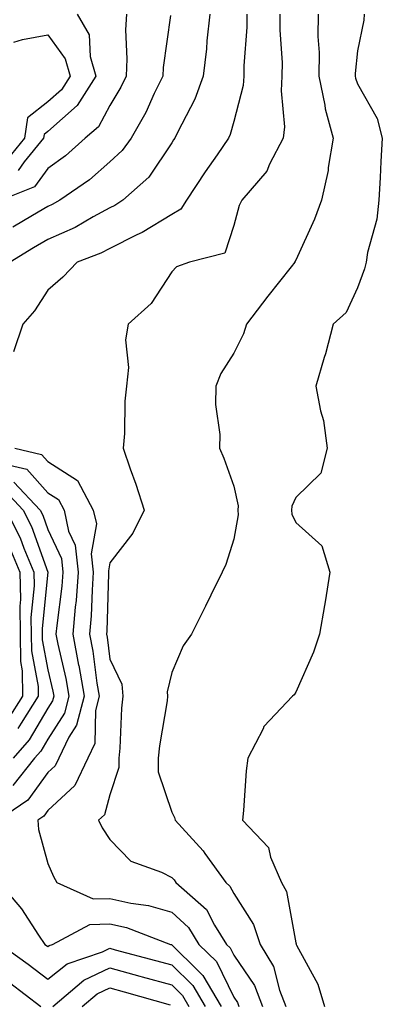
# Model space of a CAD drawing. Units: inches. Extents: x 1042403 to 1044098, y 7195712 to 7197578.
# Drawn here: x 1042704 to 1042762, y 7197202 to 7197361 of the extents above; entities that cross this region are included whole.
import ezdxf

# ---------------------------------------------------------------- set-up
doc = ezdxf.new("R2010")
doc.units = ezdxf.units.IN
doc.header["$MEASUREMENT"] = 0
doc.layers.add('Contour_10427194', color=7, linetype='Continuous', true_color=0x198a65)

msp = doc.modelspace()

# ---------------------------------------------------------------- linework, layer by layer
at = {"layer": 'Contour_10427194'}
for points in [[(1042720.73, 7197361.92, 2986), (1042720.61, 7197359.36, 2986), (1042720.82, 7197354.69, 2986), (1042720.71, 7197351.92, 2986), (1042719.83, 7197350.14, 2986), (1042718.05, 7197347.19, 2986), (1042716.25, 7197343.72, 2986), (1042714.1, 7197341.92, 2986), (1042710.9, 7197339.07, 2986), (1042708.05, 7197337.02, 2986), (1042705.9, 7197334.07, 2986), (1042700.53, 7197331.92, 2986)], [(1042734.22, 7197361.92, 2988), (1042733.73, 7197357.6, 2988), (1042733.64, 7197356.33, 2988), (1042733.11, 7197351.92, 2988), (1042731.78, 7197348.19, 2988), (1042728.97, 7197342.84, 2988), (1042728.54, 7197341.92, 2988), (1042728.34, 7197341.63, 2988), (1042728.05, 7197341.18, 2988), (1042724.36, 7197335.61, 2988), (1042720.14, 7197331.92, 2988), (1042718.89, 7197331.08, 2988), (1042718.05, 7197330.67, 2988), (1042715.35, 7197329.22, 2988), (1042712.44, 7197327.53, 2988), (1042708.05, 7197325.59, 2988), (1042705.73, 7197324.24, 2988), (1042701.96, 7197321.92, 2988)], [(1042727.84, 7197361.71, 2987), (1042726.64, 7197353.33, 2987), (1042726.59, 7197351.92, 2987), (1042725.22, 7197349.09, 2987), (1042723.89, 7197346.08, 2987), (1042721.51, 7197341.92, 2987), (1042720.06, 7197339.91, 2987), (1042718.05, 7197338.11, 2987), (1042714.75, 7197335.22, 2987), (1042709.98, 7197331.92, 2987), (1042708.77, 7197331.2, 2987), (1042708.05, 7197330.88, 2987), (1042705.57, 7197329.44, 2987), (1042702.39, 7197327.58, 2987)], [(1042740.18, 7197361.92, 2989), (1042740.16, 7197359.81, 2989), (1042739.69, 7197353.56, 2989), (1042739.67, 7197351.92, 2989), (1042739.57, 7197350.4, 2989), (1042738.05, 7197344.6, 2989), (1042737.48, 7197342.49, 2989), (1042737.21, 7197341.92, 2989), (1042735.37, 7197339.24, 2989), (1042733.46, 7197336.51, 2989), (1042730.41, 7197331.92, 2989), (1042729.51, 7197330.46, 2989), (1042728.05, 7197329.62, 2989), (1042723.28, 7197326.69, 2989), (1042722.44, 7197326.31, 2989), (1042718.05, 7197324.15, 2989), (1042716.6, 7197323.37, 2989), (1042712.78, 7197321.92, 2989), (1042710.49, 7197319.48, 2989), (1042708.05, 7197317.41, 2989), (1042705.88, 7197314.09, 2989), (1042704.03, 7197311.92, 2989), (1042702.52, 7197307.45, 2989)], [(1042712.8, 7197361.92, 2985), (1042714.73, 7197358.6, 2985), (1042714.87, 7197355.1, 2985), (1042715.78, 7197351.92, 2985), (1042712.8, 7197347.17, 2985), (1042708.05, 7197342.99, 2985), (1042707.44, 7197342.53, 2985), (1042707.37, 7197341.92, 2985), (1042704.24, 7197338.11, 2985), (1042703.25, 7197336.72, 2985)], [(1042745.49, 7197361.92, 2990), (1042745.47, 7197359.34, 2990), (1042745.86, 7197354.11, 2990), (1042745.84, 7197351.92, 2990), (1042745.69, 7197349.56, 2990), (1042746.23, 7197343.74, 2990), (1042746.04, 7197341.92, 2990), (1042743.83, 7197337.7, 2990), (1042743.38, 7197336.59, 2990), (1042739.34, 7197331.92, 2990), (1042738.93, 7197331.04, 2990), (1042738.05, 7197327.84, 2990), (1042736.62, 7197323.35, 2990), (1042730.94, 7197321.92, 2990), (1042728.81, 7197321.16, 2990), (1042728.05, 7197320.34, 2990), (1042724.71, 7197315.26, 2990), (1042721.04, 7197311.92, 2990), (1042720.57, 7197309.4, 2990), (1042721.06, 7197304.93, 2990), (1042720.73, 7197301.92, 2990), (1042720.49, 7197299.48, 2990), (1042720.41, 7197294.28, 2990), (1042720.22, 7197291.92, 2990), (1042721.35, 7197288.62, 2990), (1042722.25, 7197286.12, 2990), (1042723.62, 7197281.92, 2990), (1042721.76, 7197278.21, 2990), (1042718.05, 7197273.44, 2990), (1042717.84, 7197272.13, 2990), (1042717.85, 7197271.92, 2990), (1042717.84, 7197271.71, 2990), (1042717.56, 7197262.41, 2990), (1042717.52, 7197261.92, 2990), (1042717.6, 7197261.47, 2990), (1042718.05, 7197257.92, 2990), (1042719.98, 7197253.85, 2990), (1042720.16, 7197251.92, 2990), (1042719.94, 7197250.03, 2990), (1042719.69, 7197243.56, 2990), (1042719.53, 7197241.92, 2990), (1042719.53, 7197240.44, 2990), (1042718.05, 7197236.04, 2990), (1042717.19, 7197232.78, 2990), (1042716.25, 7197231.92, 2990), (1042716.84, 7197230.71, 2990), (1042718.05, 7197228.8, 2990), (1042721.47, 7197225.34, 2990), (1042726.41, 7197223.56, 2990), (1042728.05, 7197222.72, 2990), (1042728.44, 7197222.31, 2990), (1042728.71, 7197221.92, 2990), (1042733.66, 7197217.53, 2990), (1042734.96, 7197215.01, 2990), (1042736.9, 7197211.92, 2990), (1042737.48, 7197211.35, 2990), (1042738.05, 7197210.16, 2990), (1042741.39, 7197205.26, 2990), (1042742.68, 7197201.92, 2990)], [(1042751.7, 7197361.92, 2991), (1042751.64, 7197358.33, 2991), (1042751.86, 7197355.73, 2991), (1042751.8, 7197351.92, 2991), (1042752.76, 7197347.21, 2991), (1042752.8, 7197346.67, 2991), (1042754.09, 7197341.92, 2991), (1042753.3, 7197337.17, 2991), (1042753.28, 7197336.69, 2991), (1042752.23, 7197331.92, 2991), (1042751.1, 7197328.87, 2991), (1042748.05, 7197322.25, 2991), (1042747.93, 7197322.04, 2991), (1042747.89, 7197321.92, 2991), (1042747.31, 7197321.18, 2991), (1042743.54, 7197316.43, 2991), (1042740.1, 7197311.92, 2991), (1042739.63, 7197310.34, 2991), (1042738.05, 7197307.27, 2991), (1042735.98, 7197303.99, 2991), (1042735.16, 7197301.92, 2991), (1042735.12, 7197298.99, 2991), (1042735.82, 7197294.15, 2991), (1042735.78, 7197291.92, 2991), (1042736.45, 7197290.32, 2991), (1042738.05, 7197285.79, 2991), (1042738.77, 7197282.64, 2991), (1042738.71, 7197281.92, 2991), (1042738.77, 7197281.2, 2991), (1042738.05, 7197277.23, 2991), (1042736.78, 7197273.19, 2991), (1042736.17, 7197271.92, 2991), (1042734.38, 7197268.25, 2991), (1042733.52, 7197266.45, 2991), (1042731.25, 7197261.92, 2991), (1042729.89, 7197260.08, 2991), (1042728.05, 7197255.75, 2991), (1042727.33, 7197252.64, 2991), (1042727.39, 7197251.92, 2991), (1042727.31, 7197251.18, 2991), (1042726.06, 7197243.91, 2991), (1042725.86, 7197241.92, 2991), (1042725.86, 7197239.73, 2991), (1042728.05, 7197233.21, 2991), (1042728.48, 7197232.35, 2991), (1042728.58, 7197231.92, 2991), (1042733.11, 7197226.98, 2991), (1042733.38, 7197226.59, 2991), (1042736.76, 7197221.92, 2991), (1042737.44, 7197221.31, 2991), (1042738.05, 7197220.14, 2991), (1042741.25, 7197215.12, 2991), (1042742.33, 7197211.92, 2991), (1042744.46, 7197208.33, 2991), (1042745.43, 7197204.54, 2991), (1042746.45, 7197201.92, 2991)], [(1042759.12, 7197361.92, 2992), (1042759.05, 7197360.92, 2992), (1042758.05, 7197356.02, 2992), (1042757.64, 7197352.33, 2992), (1042757.64, 7197351.92, 2992), (1042757.7, 7197351.57, 2992), (1042758.05, 7197350.67, 2992), (1042761.21, 7197345.08, 2992), (1042762.03, 7197341.92, 2992), (1042761.8, 7197338.17, 2992), (1042761.68, 7197335.55, 2992), (1042761.49, 7197331.92, 2992), (1042761.14, 7197328.83, 2992), (1042759.63, 7197323.5, 2992), (1042759.4, 7197321.92, 2992), (1042759.14, 7197320.83, 2992), (1042758.05, 7197317.76, 2992), (1042756.19, 7197313.78, 2992), (1042754.12, 7197311.92, 2992), (1042752.85, 7197307.12, 2992), (1042752.66, 7197306.53, 2992), (1042751.29, 7197301.92, 2992), (1042752.03, 7197297.94, 2992), (1042752.54, 7197296.41, 2992), (1042753.11, 7197291.92, 2992), (1042752.09, 7197287.88, 2992), (1042748.05, 7197283.99, 2992), (1042747.42, 7197282.55, 2992), (1042747.37, 7197281.92, 2992), (1042747.42, 7197281.3, 2992), (1042748.05, 7197279.93, 2992), (1042752.29, 7197276.16, 2992), (1042753.58, 7197271.92, 2992), (1042752.82, 7197267.15, 2992), (1042752.7, 7197266.57, 2992), (1042751.88, 7197261.92, 2992), (1042750.92, 7197259.05, 2992), (1042748.05, 7197252.56, 2992), (1042747.82, 7197252.15, 2992), (1042747.52, 7197251.92, 2992), (1042742.93, 7197247.04, 2992), (1042742.78, 7197246.65, 2992), (1042740.32, 7197241.92, 2992), (1042740.08, 7197239.89, 2992), (1042739.63, 7197233.5, 2992), (1042739.46, 7197231.92, 2992), (1042743.64, 7197227.51, 2992), (1042743.97, 7197226, 2992), (1042745.75, 7197221.92, 2992), (1042746.55, 7197220.42, 2992), (1042748.05, 7197212.19, 2992), (1042748.13, 7197212, 2992), (1042748.13, 7197211.92, 2992), (1042748.19, 7197211.78, 2992), (1042751.62, 7197205.49, 2992), (1042752.72, 7197201.92, 2992)], [(1042702.56, 7197357.41, 2984), (1042703.95, 7197357.82, 2984), (1042708.05, 7197358.6, 2984), (1042710.86, 7197354.73, 2984), (1042711.66, 7197351.92, 2984), (1042710.26, 7197349.71, 2984), (1042708.05, 7197347.76, 2984), (1042704.75, 7197345.22, 2984), (1042704.3, 7197341.92, 2984), (1042701.49, 7197338.48, 2984)], [(1042702.7, 7197291.92, 2989), (1042707.03, 7197290.9, 2989), (1042708.05, 7197289.79, 2989), (1042712.85, 7197286.72, 2989), (1042715.39, 7197281.92, 2989), (1042715.88, 7197279.75, 2989), (1042715.06, 7197274.91, 2989), (1042715.39, 7197271.92, 2989), (1042715.18, 7197269.05, 2989), (1042715.06, 7197264.91, 2989), (1042714.79, 7197261.92, 2989), (1042715.32, 7197259.19, 2989), (1042715.96, 7197254.01, 2989), (1042716.33, 7197251.92, 2989), (1042715.75, 7197249.62, 2989), (1042715.65, 7197244.32, 2989), (1042714.48, 7197241.92, 2989), (1042712.41, 7197237.56, 2989), (1042708.05, 7197233.48, 2989), (1042707.39, 7197232.58, 2989), (1042706.43, 7197231.92, 2989), (1042706.57, 7197230.44, 2989), (1042708.05, 7197224.95, 2989), (1042708.97, 7197222.84, 2989), (1042709.51, 7197221.92, 2989), (1042715.37, 7197219.24, 2989), (1042718.05, 7197219.3, 2989), (1042721.43, 7197218.54, 2989), (1042724.3, 7197218.17, 2989), (1042728.05, 7197217.1, 2989), (1042730.75, 7197214.62, 2989), (1042732.44, 7197211.92, 2989), (1042735.26, 7197209.13, 2989), (1042738.05, 7197203.42, 2989), (1042738.66, 7197202.53, 2989), (1042738.89, 7197201.92, 2989)], [(1042700.47, 7197289.5, 2988), (1042704.65, 7197288.52, 2988), (1042708.05, 7197284.73, 2988), (1042709.77, 7197283.64, 2988), (1042710.67, 7197281.92, 2988), (1042711.41, 7197278.56, 2988), (1042712.44, 7197276.31, 2988), (1042712.95, 7197271.92, 2988), (1042712.6, 7197267.37, 2988), (1042712.44, 7197266.31, 2988), (1042712.07, 7197261.92, 2988), (1042713.01, 7197256.96, 2988), (1042713.03, 7197256.9, 2988), (1042713.89, 7197251.92, 2988), (1042712.7, 7197247.27, 2988), (1042711.45, 7197245.32, 2988), (1042709.81, 7197241.92, 2988), (1042709.24, 7197240.73, 2988), (1042708.05, 7197239.62, 2988), (1042704.81, 7197235.16, 2988), (1042700.06, 7197231.92, 2988)], [(1042702.58, 7197286.45, 2987), (1042706.82, 7197281.92, 2987), (1042707.23, 7197281.1, 2987), (1042708.05, 7197278.83, 2987), (1042710.26, 7197274.13, 2987), (1042710.49, 7197271.92, 2987), (1042710.32, 7197269.65, 2987), (1042709.48, 7197263.35, 2987), (1042709.34, 7197261.92, 2987), (1042709.65, 7197260.32, 2987), (1042710.94, 7197254.81, 2987), (1042711.45, 7197251.92, 2987), (1042710.76, 7197249.21, 2987), (1042708.05, 7197245.03, 2987), (1042706.9, 7197243.07, 2987), (1042705.9, 7197241.92, 2987), (1042702.42, 7197237.55, 2987)], [(1042701.16, 7197285.03, 2986), (1042704.07, 7197281.92, 2986), (1042705.41, 7197279.28, 2986), (1042708.05, 7197271.92, 2986), (1042707.11, 7197262.86, 2986), (1042707.13, 7197261.92, 2986), (1042707.13, 7197261, 2986), (1042708.05, 7197256.2, 2986), (1042708.87, 7197252.74, 2986), (1042709.01, 7197251.92, 2986), (1042708.81, 7197251.16, 2986), (1042708.05, 7197249.99, 2986), (1042705.06, 7197244.91, 2986), (1042702.46, 7197241.92, 2986)], [(1042701.31, 7197281.92, 2985), (1042703.6, 7197277.47, 2985), (1042704.18, 7197275.79, 2985), (1042705.8, 7197271.92, 2985), (1042705.84, 7197269.71, 2985), (1042705.32, 7197264.65, 2985), (1042705.35, 7197261.92, 2985), (1042705.39, 7197259.26, 2985), (1042706.49, 7197253.48, 2985), (1042706.51, 7197251.92, 2985), (1042703.73, 7197247.6, 2985), (1042703.23, 7197246.74, 2985)], [(1042701.94, 7197275.81, 2984), (1042703.54, 7197271.92, 2984), (1042703.64, 7197267.51, 2984), (1042703.52, 7197266.45, 2984), (1042703.6, 7197261.92, 2984), (1042703.64, 7197257.51, 2984), (1042703.93, 7197256.04, 2984), (1042703.97, 7197251.92, 2984), (1042701.66, 7197248.31, 2984)], [(1042700.12, 7197221.92, 2988), (1042703.79, 7197217.66, 2988), (1042706.55, 7197213.42, 2988), (1042707.58, 7197211.92, 2988), (1042707.85, 7197211.72, 2988), (1042708.05, 7197211.57, 2988), (1042708.25, 7197211.72, 2988), (1042708.81, 7197211.92, 2988), (1042714.83, 7197215.14, 2988), (1042718.05, 7197215.22, 2988), (1042720.75, 7197214.62, 2988), (1042727.85, 7197211.92, 2988), (1042728.01, 7197211.88, 2988), (1042728.05, 7197211.86, 2988), (1042732.39, 7197207.58, 2988), (1042733.07, 7197206.9, 2988), (1042736.04, 7197201.92, 2988)], [(1042700.47, 7197211.92, 2987), (1042704.85, 7197208.72, 2987), (1042708.05, 7197206.3, 2987), (1042711.19, 7197208.78, 2987), (1042716.86, 7197210.73, 2987), (1042718.05, 7197211.3, 2987), (1042718.91, 7197211.06, 2987), (1042725.45, 7197209.32, 2987), (1042728.05, 7197208.62, 2987), (1042731.43, 7197205.3, 2987), (1042733.42, 7197201.92, 2987)], [(1042708.85, 7197201.92, 2986), (1042713.85, 7197206.12, 2986), (1042718.05, 7197208.11, 2986), (1042722.91, 7197206.78, 2986), (1042723.28, 7197206.69, 2986), (1042728.05, 7197205.38, 2986), (1042729.79, 7197203.66, 2986), (1042730.82, 7197201.92, 2986)], [(1042701.88, 7197205.75, 2986), (1042706.9, 7197201.92, 2986)], [(1042713.6, 7197201.92, 2985), (1042716.02, 7197203.95, 2985), (1042718.05, 7197204.91, 2985), (1042720.39, 7197204.26, 2985), (1042727.78, 7197202.19, 2985)]]:
    msp.add_polyline3d(points, dxfattribs=at)

doc.saveas('drawing.dxf')
